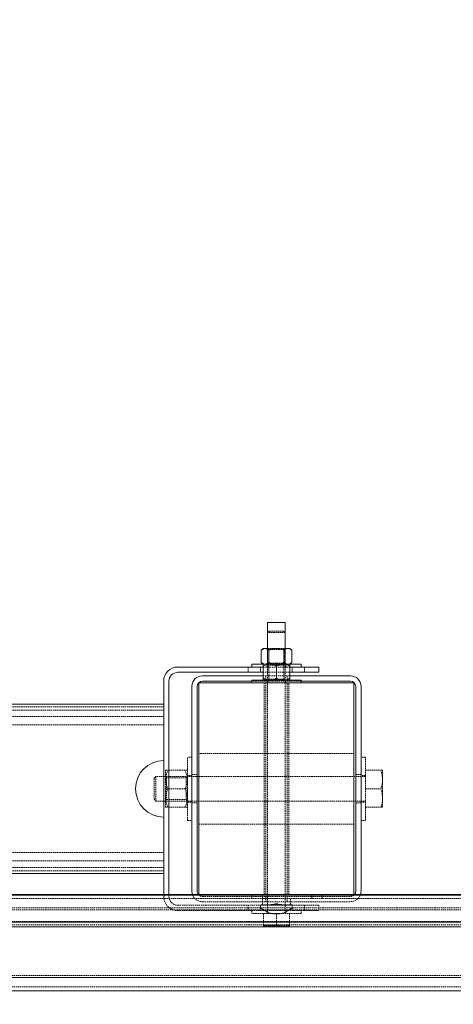
# Model space of a CAD drawing. Units: millimetres. Extents: x 1844 to 97520, y 2191 to 45777.
# Drawn here: x 5581 to 5972, y 36274 to 37160 of the extents above; entities that cross this region are included whole.
import ezdxf

# ---------------------------------------------------------------- set-up
doc = ezdxf.new("R2010")
doc.units = ezdxf.units.MM
doc.linetypes.add('HIDDEN', pattern=[1.905, 1.27, -0.635])
doc.styles.add('SLDTEXTSTYLE0', font='ROMANS', dxfattribs={"width": 0.97})
doc.dimstyles.new('SLDDIMSTYLE3', dxfattribs={"dimtxt": 465.666667, "dimasz": 349.25, "dimexe": 0, "dimexo": 0.0625, "dimgap": 116.416667, "dimtad": 0, "dimtih": 1, "dimtoh": 1, "dimdec": 0, "dimzin": 12, "dimdsep": 46, "dimtxsty": 'SLDTEXTSTYLE0', "dimsah": 1, "dimcen": 0.09, "dimadec": 0, "dimazin": 0, "dimtfac": 1, "dimtdec": 3, "dimtofl": 0, "dimtmove": 0, "dimatfit": 3, "dimfxl": 0, "dimtolj": 1, "dimtzin": 12, "dimarcsym": 0})

# ---------------------------------------------------------------- blocks, each defined once
blk = doc.blocks.new('*D26')
at = {"color": 7, "linetype": 'Continuous', "lineweight": 0}
for p, q in [((3907.36, 36842.88), (3907.36, 39184.63)), ((57247.36, 36842.88), (57247.36, 39184.63)), ((3907.36, 38835.38), (26252.61, 38835.38)), ((57247.36, 38835.38), (34902.11, 38835.38))]:
    blk.add_line(p, q, dxfattribs=at)
for points in [[(3907.36, 38835.38), (4256.61, 38770), (4256.61, 38900.76)], [(57247.36, 38835.38), (56898.11, 38900.76), (56898.11, 38770)]]:
    blk.add_solid(points, dxfattribs=at)
at = {"color": 7, "linetype": 'Continuous', "lineweight": 0, "char_height": 349.25, "attachment_point": 1, "style": 'SLDTEXTSTYLE0'}
for s, insert in [('{28 Spaces @ 1905 = }', (26601.86, 39065.67)), ('{53340}', (32926.89, 39065.67))]:
    blk.add_mtext(s, dxfattribs=dict(at, insert=insert))

msp = doc.modelspace()

# ---------------------------------------------------------------- linework, layer by layer
at = {"color": 7, "linetype": 'Continuous', "lineweight": 15}
for p, q in [((5804.42245, 36617.96447), (5804.42245, 36580.22281)), ((5820.29541, 36617.96447), (5804.42245, 36617.96447)), ((5820.29541, 36580.22281), (5820.29541, 36617.96447)), ((5800.44754, 36594.51028), (5798.60504, 36592.92289)), ((5798.60504, 36581.89937), (5798.60504, 36592.92289)), ((5800.44754, 36594.51028), (5802.04208, 36594.51028)), ((5802.04208, 36594.51028), (5804.42245, 36594.51028)), ((5820.29541, 36594.51028), (5822.67578, 36594.51028)), ((5822.67578, 36594.51028), (5824.27032, 36594.51028)), ((5826.11282, 36592.92289), (5824.27032, 36594.51028)), ((5826.11282, 36581.89937), (5826.11282, 36592.92289)), ((5790.1326, 36580.31197), (5790.1326, 36577.77186)), ((5790.1326, 36580.31197), (5804.42245, 36580.31197)), ((5798.60504, 36581.89937), (5800.44754, 36580.31197)), ((5800.44754, 36578.63542), (5800.44754, 36580.22281)), ((5800.44754, 36580.22281), (5806.40228, 36580.22281)), ((5800.44754, 36567.61189), (5800.44754, 36578.63542)), ((5806.40228, 36580.22281), (5818.31558, 36580.22281)), ((5812.35702, 36567.61189), (5812.35702, 36578.63542)), ((5818.31558, 36580.22281), (5824.27032, 36580.22281)), ((5820.29541, 36580.31197), (5834.58527, 36580.31197)), ((5824.27032, 36580.31197), (5826.11282, 36581.89937)), ((5824.27032, 36578.63542), (5824.27032, 36580.22281)), ((5824.27032, 36567.61189), (5824.27032, 36578.63542)), ((5834.58527, 36577.77186), (5834.58527, 36580.31197)), ((5723.45932, 36577.77186), (5800.44754, 36577.77186)), ((5800.44754, 36573.00921), (5723.45932, 36573.00921)), ((5800.44754, 36569.83443), (5745.68375, 36569.83443)), ((5824.27032, 36577.77186), (5850.45822, 36577.77186)), ((5850.45822, 36573.00921), (5824.27032, 36573.00921)), ((5879.03412, 36569.83443), (5824.27032, 36569.83443)), ((5850.45822, 36577.77186), (5850.45822, 36573.00921)), ((5710.76019, 36373.16056), (5710.76019, 36565.07178)), ((5715.52093, 36565.07178), (5715.52093, 36373.16056)), ((5742.50992, 36563.48439), (5742.50992, 36372.98413)), ((5882.20795, 36563.48439), (5742.50992, 36563.48439)), ((5790.1326, 36565.07178), (5745.68375, 36565.07178)), ((5790.1326, 36566.0245), (5790.1326, 36563.48439)), ((5790.1326, 36566.0245), (5834.58527, 36566.0245)), ((5800.44754, 36567.61189), (5800.44754, 36566.0245)), ((5824.27032, 36567.61189), (5824.27032, 36566.0245)), ((5834.58527, 36563.48439), (5834.58527, 36566.0245)), ((5879.03412, 36565.07178), (5834.58527, 36565.07178)), ((5882.20795, 36372.98413), (5882.20795, 36563.48439)), ((5736.15845, 36560.30913), (5736.15845, 36376.15939)), ((5740.923, 36560.30913), (5740.923, 36376.15939)), ((5883.79486, 36376.15939), (5883.79486, 36560.30913)), ((5888.55942, 36376.15939), (5888.55942, 36560.30913)), ((4008.95889, 36544.43427), (5710.76019, 36544.43427)), ((5710.76019, 36493.63442), (5710.76019, 36544.43427)), ((5710.76019, 36392.03425), (5710.76019, 36442.8341)), ((5527.8035, 36392.03425), (5710.76019, 36392.03425)), ((10743.13553, 36372.54163), (2805.63553, 36372.54163)), ((5742.50992, 36373.16056), (3977.20917, 36373.16056)), ((5742.50992, 36372.98413), (5882.20795, 36372.98413)), ((7641.15723, 36373.16056), (5882.20795, 36373.16056)), ((10743.13553, 36348.3183), (2805.63553, 36348.3183)), ((10473.68057, 36343.88181), (2805.63553, 36343.88181)), ((10743.13553, 36298.46736), (2805.63553, 36298.46736)), ((2805.63553, 36286.56455), (10743.13553, 36286.56455))]:
    msp.add_line(p, q, dxfattribs=at)
at = {"color": 7, "linetype": 'HIDDEN', "lineweight": 0}
for p, q in [((5805.79574, 36610.15674), (5804.42245, 36608.78249)), ((5820.29541, 36608.78249), (5804.42245, 36608.78249)), ((5818.92212, 36610.15674), (5805.79574, 36610.15674)), ((5820.29541, 36608.78249), (5818.92212, 36610.15674)), ((5804.42245, 36594.51028), (5812.35702, 36594.51028)), ((5804.42245, 36594.51028), (5805.61264, 36593.67629)), ((5805.47912, 36592.92289), (5804.42245, 36593.65483)), ((5805.47912, 36581.89937), (5805.47912, 36592.92289)), ((5819.10522, 36593.67629), (5805.61264, 36593.67629)), ((5805.61264, 36593.67629), (5805.61264, 36581.17124)), ((5812.35702, 36594.51028), (5820.29541, 36594.51028)), ((5819.10522, 36593.67629), (5820.29541, 36594.51028)), ((5819.10522, 36581.17124), (5819.10522, 36593.67629)), ((5819.23492, 36581.89937), (5819.23492, 36592.92289)), ((5822.67578, 36594.51028), (5822.88177, 36594.46832)), ((5804.02573, 36580.31197), (5804.02573, 36577.77186)), ((5805.47912, 36581.89937), (5804.42245, 36581.16742)), ((5805.61264, 36581.17124), (5804.42245, 36580.33725)), ((5804.42245, 36580.33725), (5820.29541, 36580.33725)), ((5804.42245, 36580.31197), (5820.29541, 36580.31197)), ((5804.42245, 36580.22281), (5804.42245, 36369.52039)), ((5804.42245, 36580.22281), (5805.61264, 36579.38882)), ((5806.69983, 36581.41108), (5805.47912, 36581.89937)), ((5805.61264, 36581.17124), (5812.35702, 36581.17124)), ((5819.10522, 36579.38882), (5805.61264, 36579.38882)), ((5805.61264, 36579.38882), (5805.61264, 36566.88376)), ((5812.35702, 36580.31197), (5811.884, 36580.32008)), ((5812.35702, 36581.17124), (5819.10522, 36581.17124)), ((5820.29541, 36580.33725), (5819.10522, 36581.17124)), ((5819.10522, 36579.38882), (5820.29541, 36580.22281)), ((5819.10522, 36566.88376), (5819.10522, 36579.38882)), ((5820.29541, 36369.52039), (5820.29541, 36580.22281)), ((5820.68832, 36577.77186), (5820.68832, 36580.31197)), ((5786.95877, 36577.77186), (5786.95877, 36573.00921)), ((5798.07098, 36577.77186), (5798.07098, 36573.00921)), ((5798.07098, 36577.77186), (5798.07098, 36573.00921)), ((5800.44754, 36577.77186), (5824.27032, 36577.77186)), ((5824.27032, 36573.00921), (5800.44754, 36573.00921)), ((5824.27032, 36569.83443), (5800.44754, 36569.83443)), ((5802.83554, 36569.83443), (5802.83554, 36565.07178)), ((5821.88232, 36565.07178), (5821.88232, 36569.83443)), ((5826.64688, 36577.77186), (5826.64688, 36573.00921)), ((5826.64688, 36577.77186), (5826.64688, 36573.00921)), ((5837.75909, 36573.00921), (5837.75909, 36577.77186)), ((5834.58527, 36565.07178), (5790.1326, 36565.07178)), ((5801.24481, 36563.48439), (5801.24481, 36372.98413)), ((5802.83554, 36563.48439), (5802.83554, 36372.98413)), ((5804.02573, 36566.0245), (5804.02573, 36563.48439)), ((5805.61264, 36566.88376), (5804.42245, 36566.04978)), ((5804.42245, 36566.04978), (5820.29541, 36566.04978)), ((5804.42245, 36566.04978), (5804.42245, 36566.0245)), ((5805.61264, 36566.88376), (5819.10522, 36566.88376)), ((5820.29541, 36566.04978), (5819.10522, 36566.88376)), ((5820.29541, 36566.0245), (5820.29541, 36566.04978)), ((5820.68832, 36563.48439), (5820.68832, 36566.0245)), ((5821.88232, 36372.98413), (5821.88232, 36563.48439)), ((5823.47305, 36372.98413), (5823.47305, 36563.48439)), ((4008.95889, 36541.94518), (5710.76019, 36541.94518)), ((4008.95889, 36538.93872), (5710.76019, 36538.93872)), ((4008.95889, 36533.14229), (5710.76019, 36533.14229)), ((4008.95889, 36525.62638), (5710.76019, 36525.62638)), ((5882.20795, 36499.98446), (5742.50992, 36499.98446)), ((5732.09579, 36439.65932), (5732.09579, 36496.80921)), ((5736.15845, 36496.80921), (5732.09579, 36496.80921)), ((5892.62207, 36496.80921), (5888.55942, 36496.80921)), ((5892.62207, 36496.80921), (5892.62207, 36468.23426)), ((5712.38525, 36484.89686), (5714.60541, 36484.89686)), ((5712.38525, 36476.56556), (5712.38525, 36484.89686)), ((5729.87183, 36484.89686), (5714.60541, 36484.89686)), ((5732.09579, 36484.89686), (5729.87183, 36484.89686)), ((5740.923, 36480.93434), (5736.15845, 36480.93434)), ((5888.55942, 36480.93434), (5883.79486, 36480.93434)), ((5892.62207, 36484.89686), (5906.47705, 36484.89686)), ((5907.96478, 36484.89686), (5906.47705, 36484.89686)), ((5907.96478, 36476.56556), (5907.96478, 36484.89686)), ((5703.80218, 36479.34695), (5702.12372, 36477.66658)), ((5702.12372, 36477.66658), (5702.12372, 36458.80195)), ((5703.80218, 36479.34695), (5703.80218, 36457.12205)), ((5892.62207, 36479.34695), (5703.80218, 36479.34695)), ((5713.358, 36477.95745), (5712.38525, 36479.34695)), ((5712.38525, 36459.90296), (5712.38525, 36476.56556)), ((5713.358, 36477.95745), (5713.358, 36458.51108)), ((5731.09634, 36477.95745), (5713.358, 36477.95745)), ((5732.06909, 36479.34695), (5731.09634, 36477.95745)), ((5731.09634, 36458.51108), (5731.09634, 36477.95745)), ((5732.06909, 36457.12205), (5732.06909, 36479.34695)), ((5732.09579, 36479.34695), (5732.06909, 36479.34695)), ((5736.15845, 36480.14708), (5732.09579, 36480.14708)), ((5892.62207, 36480.14708), (5888.55942, 36480.14708)), ((5907.96478, 36459.90296), (5907.96478, 36476.56556)), ((5729.87183, 36468.23426), (5714.60541, 36468.23426)), ((5892.62207, 36468.23426), (5906.47705, 36468.23426)), ((5892.62207, 36468.23426), (5892.62207, 36439.65932)), ((5702.12372, 36458.80195), (5703.80218, 36457.12205)), ((5703.80218, 36457.12205), (5892.62207, 36457.12205)), ((5712.38525, 36451.57214), (5712.38525, 36459.90296)), ((5712.38525, 36457.12205), (5713.358, 36458.51108)), ((5713.358, 36458.51108), (5731.09634, 36458.51108)), ((5731.09634, 36458.51108), (5732.06909, 36457.12205)), ((5732.06909, 36457.12205), (5732.09579, 36457.12205)), ((5732.09579, 36456.32192), (5736.15845, 36456.32192)), ((5736.15845, 36455.53418), (5740.923, 36455.53418)), ((5883.79486, 36455.53418), (5888.55942, 36455.53418)), ((5888.55942, 36456.32192), (5892.62207, 36456.32192)), ((5907.96478, 36451.57214), (5907.96478, 36459.90296)), ((5712.38525, 36451.57214), (5714.60541, 36451.57214)), ((5729.87183, 36451.57214), (5714.60541, 36451.57214)), ((5732.09579, 36451.57214), (5729.87183, 36451.57214)), ((5892.62207, 36451.57214), (5906.47705, 36451.57214)), ((5906.47705, 36451.57214), (5907.96478, 36451.57214)), ((5732.09579, 36439.65932), (5736.15845, 36439.65932)), ((5888.55942, 36439.65932), (5892.62207, 36439.65932)), ((5742.50992, 36436.48454), (5882.20795, 36436.48454)), ((4008.95889, 36410.84262), (5710.76019, 36410.84262)), ((4008.95889, 36403.32623), (5710.76019, 36403.32623)), ((4008.95889, 36397.53028), (5710.76019, 36397.53028)), ((4008.95889, 36394.52334), (5710.76019, 36394.52334)), ((7709.04739, 36369.56426), (2805.63553, 36369.56426)), ((5742.50992, 36372.98413), (5498.0336, 36372.98413)), ((5710.76019, 36371.39674), (5710.76019, 36373.16056)), ((5715.52093, 36373.16056), (5715.52093, 36371.39674)), ((5882.20795, 36373.16056), (5742.50992, 36373.16056)), ((5745.68375, 36371.39674), (5879.03412, 36371.39674)), ((5745.68375, 36366.63409), (5879.03412, 36366.63409)), ((5790.1326, 36372.98413), (5790.1326, 36369.56426)), ((5799.6579, 36372.98413), (5799.6579, 36369.56426)), ((5799.6579, 36372.98413), (5799.6579, 36369.56426)), ((5799.6579, 36369.52039), (5812.35702, 36369.52039)), ((5799.6579, 36369.52039), (5799.6579, 36363.96428)), ((5802.83554, 36371.39674), (5802.83554, 36366.63409)), ((5804.42245, 36369.52039), (5804.42245, 36356.15703)), ((5812.35702, 36369.52039), (5825.05997, 36369.52039)), ((5820.29541, 36356.15703), (5820.29541, 36369.52039)), ((5821.88232, 36366.63409), (5821.88232, 36371.39674)), ((5825.05997, 36363.96428), (5825.05997, 36369.52039)), ((5844.11056, 36372.98413), (5844.11056, 36369.56426)), ((5844.11056, 36372.98413), (5844.11056, 36369.56426)), ((5853.63205, 36369.56426), (5853.63205, 36372.98413)), ((7641.15723, 36372.98413), (5882.20795, 36372.98413)), ((10743.13553, 36361.08132), (2805.63553, 36361.08132)), ((10743.13553, 36361.08132), (2805.63553, 36361.08132)), ((10743.13553, 36359.16682), (2805.63553, 36359.16682)), ((10743.13553, 36359.16682), (2805.63553, 36359.16682)), ((5723.45932, 36363.45931), (5850.45822, 36363.45931)), ((5850.45822, 36358.69666), (5723.45932, 36358.69666)), ((5786.95877, 36363.45931), (5786.95877, 36358.69666)), ((5790.1326, 36358.69666), (5790.1326, 36356.15703)), ((5826.64688, 36363.96428), (5798.07098, 36363.96428)), ((5798.07098, 36363.83744), (5798.07098, 36363.96428)), ((5826.64688, 36363.83744), (5798.07098, 36363.83744)), ((5798.07098, 36361.51954), (5798.07098, 36363.83744)), ((5798.07098, 36361.51954), (5798.07098, 36358.69666)), ((5798.07098, 36361.51954), (5798.07098, 36358.69666)), ((5804.02573, 36358.69666), (5804.02573, 36356.15703)), ((5820.68832, 36356.15703), (5820.68832, 36358.69666)), ((5826.64688, 36363.96428), (5826.64688, 36363.83744)), ((5826.64688, 36363.83744), (5826.64688, 36361.51954)), ((5826.64688, 36361.51954), (5826.64688, 36358.69666)), ((5826.64688, 36361.51954), (5826.64688, 36358.69666)), ((5834.58527, 36356.15703), (5834.58527, 36358.69666)), ((5837.75909, 36358.69666), (5837.75909, 36363.45931)), ((5850.45822, 36363.45931), (5850.45822, 36358.69666)), ((10743.13553, 36348.93723), (2805.63553, 36348.93723)), ((10743.13553, 36348.93723), (2805.63553, 36348.93723)), ((10743.13553, 36348.3183), (2805.63553, 36348.3183)), ((5834.58527, 36356.15703), (5790.1326, 36356.15703)), ((5800.57342, 36356.15703), (5800.57342, 36345.93173)), ((5812.35702, 36356.15703), (5812.35702, 36345.93173)), ((5824.14444, 36356.15703), (5824.14444, 36345.93173)), ((10743.13553, 36345.79631), (2805.63553, 36345.79631)), ((10743.13553, 36345.79631), (2805.63553, 36345.79631)), ((10743.13553, 36343.88181), (2805.63553, 36343.88181)), ((5800.57342, 36345.93173), (5800.57342, 36344.87935)), ((5800.57342, 36344.87935), (5806.46713, 36344.87935)), ((5806.46713, 36344.87935), (5818.25073, 36344.87935)), ((5824.14444, 36344.87935), (5818.25073, 36344.87935)), ((5824.14444, 36344.87935), (5824.14444, 36345.93173)), ((10743.13553, 36300.38186), (2805.63553, 36300.38186)), ((10743.13553, 36300.38186), (2805.63553, 36300.38186)), ((10743.13553, 36300.38186), (2805.63553, 36300.38186)), ((10743.13553, 36300.38186), (2805.63553, 36300.38186)), ((10743.13553, 36298.46736), (2805.63553, 36298.46736)), ((10743.13553, 36298.46736), (2805.63553, 36298.46736)), ((10743.13553, 36298.46736), (2805.63553, 36298.46736)), ((2805.63553, 36289.98443), (10743.13553, 36289.98443))]:
    msp.add_line(p, q, dxfattribs=at)
at = {"color": 7, "linetype": 'Continuous', "lineweight": 15, "flags": 128}
for points in [[(5802.04208, 36594.51028), (5800.60776, 36594.21655), (5799.16962, 36593.3797), (5798.60504, 36592.92289)], [(5822.67578, 36594.51028), (5821.23764, 36594.21655), (5820.29541, 36593.66675)], [(5826.11282, 36592.92289), (5824.48776, 36594.04536), (5822.72156, 36594.51028), (5822.67578, 36594.51028)], [(5802.04208, 36580.31197), (5800.60776, 36580.60571), (5799.16962, 36581.44256), (5798.60504, 36581.89937)], [(5822.67578, 36580.31197), (5821.23764, 36580.60571), (5820.29541, 36581.1555)], [(5826.11282, 36581.89937), (5824.48776, 36580.77689), (5822.72156, 36580.31197), (5822.67578, 36580.31197)]]:
    msp.add_lwpolyline(points, dxfattribs=at)
at = {"color": 7, "linetype": 'HIDDEN', "lineweight": 0, "flags": 128}
for points in [[(5801.83609, 36594.46832), (5801.99631, 36594.51028), (5802.04208, 36594.51028)], [(5820.29541, 36593.66675), (5819.80331, 36593.3797), (5819.23492, 36592.92289)], [(5820.29541, 36581.1555), (5819.80331, 36581.44256), (5819.23492, 36581.89937)], [(5714.60541, 36484.89686), (5713.03757, 36480.96248), (5712.38525, 36476.68572), (5712.38525, 36476.56556)], [(5729.87183, 36484.89686), (5731.44348, 36480.96248), (5732.09579, 36476.68572), (5732.09579, 36476.56556)], [(5906.47705, 36484.89686), (5907.55661, 36480.81513), (5907.96478, 36476.56556)], [(5712.38525, 36476.56556), (5712.79343, 36473.09085), (5713.96454, 36469.61661), (5714.60541, 36468.23426)], [(5714.60541, 36468.23426), (5713.03757, 36464.30036), (5712.38525, 36460.02313), (5712.38525, 36459.90296)], [(5729.87183, 36468.23426), (5731.44348, 36464.30036), (5732.09579, 36460.02313), (5732.09579, 36459.90296)], [(5906.47705, 36468.23426), (5907.55661, 36464.15254), (5907.96478, 36459.90296)], [(5712.38525, 36459.90296), (5712.79343, 36456.42873), (5713.96454, 36452.95402), (5714.60541, 36451.57214)], [(5812.35702, 36345.93173), (5809.47311, 36345.16831), (5806.46713, 36344.87935)], [(5824.14444, 36345.93173), (5821.25671, 36345.16831), (5818.25073, 36344.87935)]]:
    msp.add_lwpolyline(points, dxfattribs=at)
at = {"color": 7, "linetype": 'Continuous', "lineweight": 15}
for centre, radius, start, end in [((5802.06497, 36590.83495), 3.67552, 50.10369141, 90.35680507), ((5807.38457, 36565.02801), 15.27364, 93.68739566, 117.01240263), ((5802.06497, 36583.98731), 3.67552, 269.64319493, 309.8963098), ((5806.44234, 36568.81867), 11.46089, 58.93061731, 90.20024398), ((5819.33987, 36564.87958), 15.4267, 93.80707077, 116.91361119), ((5818.35564, 36568.82715), 11.45363, 58.90871697, 90.20037172), ((5723.45871, 36565.07183), 12.7, 90, 180), ((5723.45871, 36565.07183), 7.9375, 90, 180), ((5745.68371, 36560.30933), 9.525, 90, 180), ((5879.03371, 36560.30933), 9.525, 0, 90), ((5745.68371, 36560.30933), 4.7625, 90, 180), ((5807.38828, 36581.22726), 15.28241, 242.98876212, 266.30080284), ((5806.44234, 36577.42864), 11.46089, 269.79975602, 301.06938254), ((5819.34366, 36581.37591), 15.43571, 243.08756599, 266.1810341), ((5818.35564, 36577.42016), 11.45363, 269.79962828, 301.09128288), ((5879.03371, 36560.30933), 4.7625, 0, 90), ((5710.75871, 36468.23433), 25.4, 90, 270), ((5745.68371, 36376.15933), 9.525, 180, 198.35100951), ((5745.68371, 36376.15933), 4.7625, 180, 219.02616192), ((5879.03371, 36376.15933), 4.7625, 320.97383808, 0), ((5879.03371, 36376.15933), 9.525, 341.64899049, 0)]:
    msp.add_arc(centre, radius, start, end, dxfattribs=at)
at = {"color": 7, "linetype": 'HIDDEN', "lineweight": 0}
for centre, radius, start, end in [((5812.65787, 36577.67984), 16.84889, 91.02310223, 115.21818641), ((5812.14442, 36578.09668), 16.43447, 64.44096487, 89.25878111), ((5812.65787, 36597.14242), 16.84889, 244.78181385, 268.97689755), ((5812.14442, 36596.72558), 16.43447, 270.74121884, 295.55903525), ((5710.88818, 36477.92912), 21.31593, 332.94679737, 354.22129909), ((5881.61444, 36476.98276), 26.35689, 340.61437598, 358.72297555), ((5710.90832, 36461.26048), 21.29504, 332.93779355, 354.23890977), ((5881.62134, 36460.31939), 26.34996, 340.6119597, 358.72514918), ((5723.45871, 36371.39683), 12.7, 180, 270), ((5723.45871, 36371.39683), 7.9375, 180, 270), ((5745.68371, 36376.15933), 9.525, 198.35100951, 270), ((5745.68371, 36376.15933), 4.7625, 219.02616192, 270), ((5879.03371, 36376.15933), 4.7625, 270, 320.97383808), ((5879.03371, 36376.15933), 9.525, 270, 341.64899049), ((5812.35871, 36375.82805), 20.22032, 225.04176415, 314.95823585), ((5805.80915, 36388.52468), 24.6584, 274.44062724, 285.3992379), ((5817.72016, 36382.28307), 18.33352, 252.9904025, 267.74724171), ((5806.75814, 36363.50082), 18.62589, 250.60679003, 269.10478453), ((5818.55211, 36363.55743), 18.68273, 250.63442341, 269.07569137)]:
    msp.add_arc(centre, radius, start, end, dxfattribs=at)

# ---------------------------------------------------------------- dimensions: what is measured, and where the dimension line sits
at = {"color": 7, "linetype": 'Continuous', "lineweight": 0}
dim = msp.add_linear_dim(base=(57247.35871, 38835.37693), p1=(3907.35871, 36563.48433), p2=(57247.35871, 36563.48433), text='28 Spaces @ 1905 = <>', dimstyle='SLDDIMSTYLE3', override={"dimtxt": 465.666667, "dimasz": 349.25, "dimexe": 349.25, "dimexo": 279.4, "dimgap": 335.28, "dimtad": 0, "dimtih": 1, "dimtoh": 1, "dimzin": 12, "dimtzin": 12}, dxfattribs=at)
dim.commit()
dim.dimension.update_dxf_attribs({"geometry": '*D26', "text_midpoint": (30577.35871, 38835.37693), "dimtype": 160})

doc.saveas('drawing.dxf')
